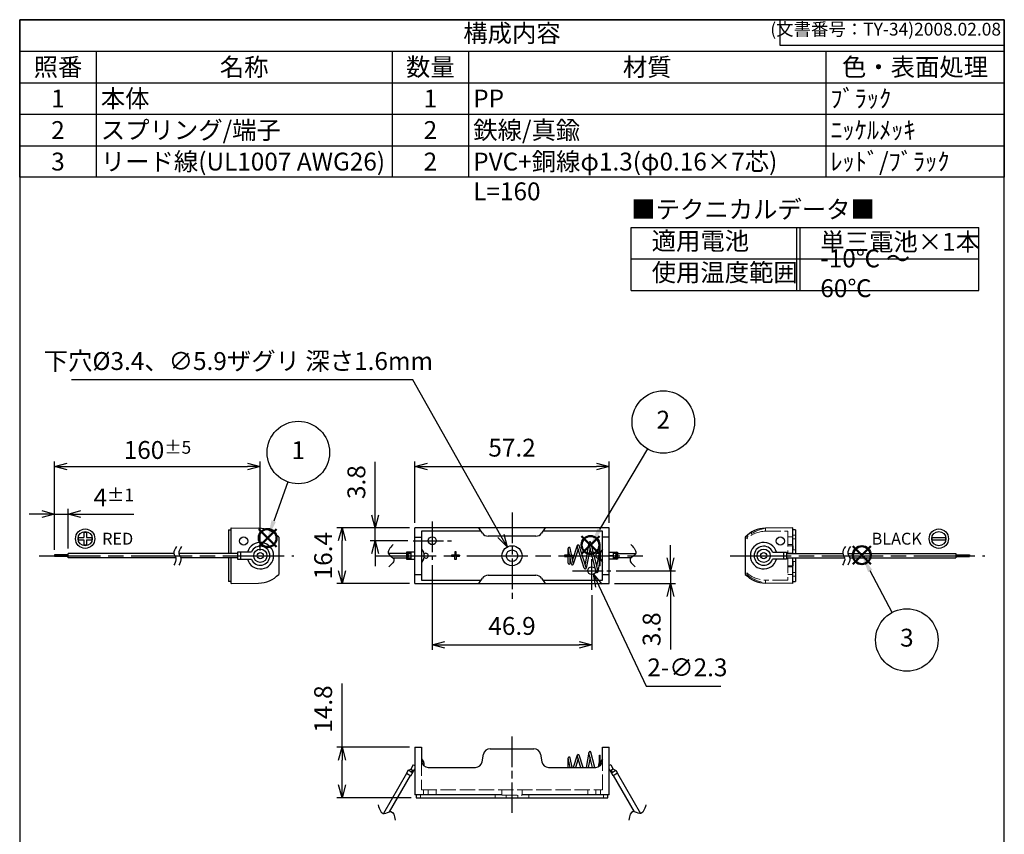
# Model space of a CAD drawing. Units: millimetres. Extents: x 0 to 290, y 0 to 420.
# Drawn here: x 0 to 290, y 181 to 420 of the extents above; entities that cross this region are included whole.
import ezdxf

# ---------------------------------------------------------------- set-up
doc = ezdxf.new("R2010")
doc.units = ezdxf.units.MM
doc.header["$LTSCALE"] = 1.5
for name, pattern in [('AM_ISO02W050x2', [3.75, 3, -0.75]), ('AM_ISO08W050', [18, 12, -1.5, 3, -1.5]), ('AM_ISO08W050x2', [9, 6, -0.75, 1.5, -0.75])]:
    doc.linetypes.add(name, pattern=pattern)
doc.layers.add('AM_12', color=7, linetype='Continuous', lineweight=50, plot=False)
for name, color, linetype, lineweight in [('AM_5', 3, 'Continuous', 25), ('AM_7', 4, 'AM_ISO08W050', 25), ('端子', 2, 'Continuous', 25), ('ﾎﾙﾀﾞｰ', 7, 'Continuous', 25), ('ﾎﾙﾀﾞｰ0', 7, 'AM_ISO02W050x2', 13), ('ﾘｰﾄﾞ線', 5, 'Continuous', 25)]:
    doc.layers.add(name, color=color, linetype=linetype, lineweight=lineweight)
doc.styles.add('ACISOTS', font='isocp.shx', dxfattribs={"height": 1, "bigfont": 'extfont.shx'})
doc.styles.get("Standard").update_dxf_attribs({"font": 'ISOCP.SHX', "bigfont": 'EXTFONT.SHX'})
doc.dimstyles.new('AM_ISO$0', dxfattribs={"dimtxt": 3.5, "dimasz": 2.5, "dimexe": 1, "dimexo": 1, "dimgap": 1.5, "dimtad": 1, "dimdsep": 46, "dimtxsty": 'STANDARD', "dimblk": 'OPEN30', "dimcen": 0, "dimclrd": 256, "dimclre": 256, "dimclrt": 2, "dimadec": 0, "dimazin": 2, "dimtp": 0.1, "dimtm": 0.1, "dimtfac": 0.71, "dimtmove": 0, "dimatfit": 3, "dimldrblk": 'OPEN30', "dimfxl": 1, "dimlwd": -1, "dimlwe": -1, "dimarcsym": 0})
doc.dimstyles.new('AM_ISO$3', dxfattribs={"dimtxt": 3.5, "dimasz": 2.5, "dimexe": 1, "dimexo": 1, "dimgap": 1.5, "dimtad": 1, "dimtoh": 1, "dimdsep": 46, "dimtxsty": 'STANDARD', "dimblk": 'OPEN30', "dimcen": 0, "dimclrd": 3, "dimclre": 3, "dimclrt": 2, "dimadec": 0, "dimazin": 2, "dimtp": 0.1, "dimtm": 0.1, "dimtfac": 0.71, "dimtofl": 0, "dimtmove": 0, "dimatfit": 0, "dimldrblk": 'OPEN30', "dimfxl": 1, "dimlwd": -1, "dimlwe": -1, "dimarcsym": 0})

# ---------------------------------------------------------------- blocks, each defined once
blk = doc.blocks.new('TK-A4')
for p, q in [((149, 280), (149, 275)), ((149, 275), (193, 275))]:
    blk.add_line(p, q)
blk.add_lwpolyline([(0, 0), (193, 0), (193, 280), (0, 280)], close=True)
at = {"insert": (192.36, 276.11), "char_height": 2.5, "width": 43.0784, "attachment_point": 9}
blk.add_mtext('(文書番号：TY-34)2008.02.08', dxfattribs=at)
blk = doc.blocks.new('*S36')
at = {"layer": 'AM_12', "color": 4}
for p, q in [((70.29, 265.04), (75.54, 270.29)), ((70.29, 270.29), (75.54, 265.04))]:
    blk.add_line(p, q, dxfattribs=at)
blk.add_circle((72.92, 267.67), 2.62, dxfattribs=at)
blk = doc.blocks.new('*S37')
at = {"layer": 'AM_12', "color": 4}
for p, q in [((165.21, 262.99), (170.46, 268.24)), ((165.21, 268.24), (170.46, 262.99))]:
    blk.add_line(p, q, dxfattribs=at)
blk.add_circle((167.83, 265.61), 2.62, dxfattribs=at)
blk = doc.blocks.new('*S38')
at = {"layer": 'AM_5', "color": 3}
blk.add_line((184.55, 293.84), (170.51, 270.13), dxfattribs=at)
blk.add_circle((189.23, 301.75), 9.19, dxfattribs=at)
at = {"layer": 'AM_5', "color": 3, "linetype": 'Continuous'}
blk.add_trace([(169.92, 270.48), (171.1, 269.78), (167.83, 265.61)], dxfattribs=at)
at = {"layer": 'AM_5', "color": 7, "insert": (189.23, 301.75), "char_height": 5.25, "attachment_point": 5, "style": 'ACISOTS'}
blk.add_mtext('2', dxfattribs=at)
blk = doc.blocks.new('*S39')
at = {"layer": 'AM_5', "color": 3}
blk.add_line((78.82, 284.14), (74.69, 272.61), dxfattribs=at)
blk.add_circle((81.92, 292.79), 9.19, dxfattribs=at)
at = {"layer": 'AM_5', "color": 3, "linetype": 'Continuous'}
blk.add_trace([(74.04, 272.84), (75.34, 272.38), (72.92, 267.67)], dxfattribs=at)
at = {"layer": 'AM_5', "color": 7, "insert": (81.92, 292.79), "char_height": 5.25, "attachment_point": 5, "style": 'ACISOTS'}
blk.add_mtext('1', dxfattribs=at)
blk = doc.blocks.new('*S40')
at = {"layer": 'AM_12', "color": 4}
for p, q in [((244.97, 259.98), (250.22, 265.23)), ((244.97, 265.23), (250.22, 259.98))]:
    blk.add_line(p, q, dxfattribs=at)
blk.add_circle((247.6, 262.6), 2.62, dxfattribs=at)
blk = doc.blocks.new('*S41')
at = {"layer": 'AM_5', "color": 3}
blk.add_line((256.53, 245.8), (250.06, 257.97), dxfattribs=at)
blk.add_circle((260.84, 237.68), 9.19, dxfattribs=at)
at = {"layer": 'AM_5', "color": 3, "linetype": 'Continuous'}
blk.add_trace([(250.67, 258.29), (249.45, 257.64), (247.6, 262.6)], dxfattribs=at)
at = {"layer": 'AM_5', "color": 7, "insert": (260.84, 237.68), "char_height": 5.25, "attachment_point": 5, "style": 'ACISOTS'}
blk.add_mtext('3', dxfattribs=at)
blk = doc.blocks.new('A$C57F25CB8')
for p, q in [((-1.3, 0.25), (-0.25, 0.25)), ((-1.3, -0.25), (-1.3, 0.25)), ((-0.25, 1.3), (0.25, 1.3)), ((-0.25, 1.3), (-0.25, 0.25)), ((0.25, 1.3), (0.25, 0.25)), ((0.25, 0.25), (1.3, 0.25)), ((1.3, 0.25), (1.3, -0.25)), ((-1.3, -0.25), (-0.25, -0.25)), ((-0.25, -0.25), (-0.25, -1.3)), ((0.25, -1.3), (-0.25, -1.3)), ((0.25, -0.25), (1.3, -0.25)), ((0.25, -0.25), (0.25, -1.3))]:
    blk.add_line(p, q)
for radius in [1.9, 1.4]:
    blk.add_circle((0, 0), radius)
blk = doc.blocks.new('A$C63D455E7')
for p, q in [((-1.3, 0.25), (1.3, 0.25)), ((-1.3, -0.25), (-1.3, 0.25)), ((1.3, 0.25), (1.3, -0.25)), ((-1.3, -0.25), (1.3, -0.25))]:
    blk.add_line(p, q)
for radius in [1.9, 1.4]:
    blk.add_circle((0, 0), radius)
blk = doc.blocks.new('_Open30')
at = {"color": 0, "linetype": 'ByBlock', "lineweight": -2}
for p, q in [((-1, 0.268), (0, 0)), ((0, 0), (-1, -0.268)), ((0, 0), (-1, 0))]:
    blk.add_line(p, q, dxfattribs=at)
blk = doc.blocks.new('*D14')
at = {"layer": 'AM_5'}
for p, q in [((10.25, 264.19), (10.25, 276.19)), ((14.25, 264.6), (14.25, 276.19)), ((6.5, 274.69), (2.75, 274.69)), ((10.25, 274.69), (14.25, 274.69)), ((18, 274.69), (33.58, 274.69))]:
    blk.add_line(p, q, dxfattribs=at)
at = {"layer": 'Defpoints', "color": 0}
for p in [(14.25, 274.69), (10.25, 262.69), (14.25, 263.1)]:
    blk.add_point(p, dxfattribs=at)
at = {"layer": 'AM_5', "xscale": 3.75, "yscale": 3.75, "zscale": 3.75}
blk.add_blockref('_Open30', (10.25, 274.69), dxfattribs=at)
at = {"layer": 'AM_5', "xscale": 3.75, "yscale": 3.75, "zscale": 3.75, "rotation": 180}
blk.add_blockref('_Open30', (14.25, 274.69), dxfattribs=at)
at = {"layer": 'AM_5', "color": 2, "insert": (27.66, 279.57), "char_height": 5.25, "attachment_point": 5}
blk.add_mtext('4{}{\\H0.71x;\\C3;%%p1}', dxfattribs=at)
blk = doc.blocks.new('*D15')
at = {"layer": 'AM_5'}
for p, q in [((10.25, 264.19), (10.25, 290.15)), ((70.75, 263.95), (70.75, 290.15)), ((14, 288.65), (67, 288.65))]:
    blk.add_line(p, q, dxfattribs=at)
at = {"layer": 'Defpoints', "color": 0}
for p in [(70.75, 288.65), (10.25, 262.69), (70.75, 262.45)]:
    blk.add_point(p, dxfattribs=at)
at = {"layer": 'AM_5', "xscale": 3.75, "yscale": 3.75, "zscale": 3.75, "rotation": 180}
blk.add_blockref('_Open30', (10.25, 288.65), dxfattribs=at)
at = {"layer": 'AM_5', "xscale": 3.75, "yscale": 3.75, "zscale": 3.75}
blk.add_blockref('_Open30', (70.75, 288.65), dxfattribs=at)
at = {"layer": 'AM_5', "color": 2, "insert": (40.5, 293.53), "char_height": 5.25, "attachment_point": 5}
blk.add_mtext('160{}{\\H0.71x;\\C3;%%p5}', dxfattribs=at)
blk = doc.blocks.new('*D17')
at = {"layer": 'AM_5'}
for p, q in [((121.3, 259.7), (121.3, 234.75)), ((168.2, 250.9), (168.2, 234.75)), ((125.05, 236.25), (164.45, 236.25))]:
    blk.add_line(p, q, dxfattribs=at)
at = {"layer": 'Defpoints', "color": 0}
for p in [(121.3, 261.2), (168.2, 252.4), (168.2, 236.25)]:
    blk.add_point(p, dxfattribs=at)
at = {"layer": 'AM_5', "xscale": 3.75, "yscale": 3.75, "zscale": 3.75, "rotation": 180}
blk.add_blockref('_Open30', (121.3, 236.25), dxfattribs=at)
at = {"layer": 'AM_5', "xscale": 3.75, "yscale": 3.75, "zscale": 3.75}
blk.add_blockref('_Open30', (168.2, 236.25), dxfattribs=at)
at = {"layer": 'AM_5', "color": 2, "insert": (144.75, 241.13), "char_height": 5.25, "attachment_point": 5}
blk.add_mtext('46.9', dxfattribs=at)
blk = doc.blocks.new('*D18')
at = {"layer": 'AM_5'}
for p, q in [((191.35, 261.8), (191.35, 265.55)), ((175.35, 258.05), (192.85, 258.05)), ((191.35, 258.05), (191.35, 254.25)), ((174.85, 254.25), (192.85, 254.25)), ((191.35, 250.5), (191.35, 234.9))]:
    blk.add_line(p, q, dxfattribs=at)
at = {"layer": 'Defpoints', "color": 0}
for p in [(173.85, 258.05), (173.35, 254.25), (191.35, 254.25)]:
    blk.add_point(p, dxfattribs=at)
at = {"layer": 'AM_5', "xscale": 3.75, "yscale": 3.75, "zscale": 3.75}
for p, rotation in [((191.35, 258.05), 270), ((191.35, 254.25), 90)]:
    blk.add_blockref('_Open30', p, dxfattribs=dict(at, rotation=rotation))
at = {"layer": 'AM_5', "color": 2, "insert": (186.48, 240.83), "char_height": 5.25, "attachment_point": 5, "rotation": 90}
blk.add_mtext('3.8', dxfattribs=at)
blk = doc.blocks.new('*D19')
at = {"layer": 'AM_5'}
for p, q in [((104.54, 274.4), (104.54, 290)), ((114.65, 270.65), (103.04, 270.65)), ((104.54, 266.85), (104.54, 270.65)), ((114.15, 266.85), (103.04, 266.85)), ((104.54, 263.1), (104.54, 259.35))]:
    blk.add_line(p, q, dxfattribs=at)
at = {"layer": 'Defpoints', "color": 0}
for p in [(104.54, 270.65), (116.15, 270.65), (115.65, 266.85)]:
    blk.add_point(p, dxfattribs=at)
at = {"layer": 'AM_5', "xscale": 3.75, "yscale": 3.75, "zscale": 3.75}
for p, rotation in [((104.54, 270.65), 270), ((104.54, 266.85), 90)]:
    blk.add_blockref('_Open30', p, dxfattribs=dict(at, rotation=rotation))
at = {"layer": 'AM_5', "color": 2, "insert": (99.67, 284.08), "char_height": 5.25, "attachment_point": 5, "rotation": 90}
blk.add_mtext('3.8', dxfattribs=at)
blk = doc.blocks.new('*D20')
at = {"layer": 'AM_5'}
for p, q in [((114.65, 270.65), (93.27, 270.65)), ((94.77, 258), (94.77, 266.9)), ((114.65, 254.25), (93.27, 254.25))]:
    blk.add_line(p, q, dxfattribs=at)
at = {"layer": 'Defpoints', "color": 0}
for p in [(94.77, 270.65), (116.15, 270.65), (116.15, 254.25)]:
    blk.add_point(p, dxfattribs=at)
at = {"layer": 'AM_5', "xscale": 3.75, "yscale": 3.75, "zscale": 3.75}
for p, rotation in [((94.77, 270.65), 90), ((94.77, 254.25), 270)]:
    blk.add_blockref('_Open30', p, dxfattribs=dict(at, rotation=rotation))
at = {"layer": 'AM_5', "color": 2, "insert": (89.9, 262.45), "char_height": 5.25, "attachment_point": 5, "rotation": 90}
blk.add_mtext('16.4', dxfattribs=at)
blk = doc.blocks.new('*D21')
at = {"layer": 'AM_5'}
for p, q in [((94.77, 206.13), (94.77, 224.88)), ((114.65, 206.13), (93.27, 206.13)), ((94.77, 195.08), (94.77, 202.38)), ((115.1, 191.33), (93.27, 191.33))]:
    blk.add_line(p, q, dxfattribs=at)
at = {"layer": 'Defpoints', "color": 0}
for p in [(94.77, 206.13), (116.15, 206.13), (116.6, 191.33)]:
    blk.add_point(p, dxfattribs=at)
at = {"layer": 'AM_5', "xscale": 3.75, "yscale": 3.75, "zscale": 3.75}
for p, rotation in [((94.77, 206.13), 90), ((94.77, 191.33), 270)]:
    blk.add_blockref('_Open30', p, dxfattribs=dict(at, rotation=rotation))
at = {"layer": 'AM_5', "color": 2, "insert": (89.9, 217.38), "char_height": 5.25, "attachment_point": 5, "rotation": 90}
blk.add_mtext('14.8', dxfattribs=at)
blk = doc.blocks.new('*D22')
at = {"layer": 'AM_5'}
for p, q in [((116.15, 272.15), (116.15, 290.15)), ((173.35, 272.15), (173.35, 290.15)), ((119.9, 288.65), (169.6, 288.65))]:
    blk.add_line(p, q, dxfattribs=at)
at = {"layer": 'Defpoints', "color": 0}
for p in [(173.35, 288.65), (116.15, 270.65), (173.35, 270.65)]:
    blk.add_point(p, dxfattribs=at)
at = {"layer": 'AM_5', "xscale": 3.75, "yscale": 3.75, "zscale": 3.75, "rotation": 180}
blk.add_blockref('_Open30', (116.15, 288.65), dxfattribs=at)
at = {"layer": 'AM_5', "xscale": 3.75, "yscale": 3.75, "zscale": 3.75}
blk.add_blockref('_Open30', (173.35, 288.65), dxfattribs=at)
at = {"layer": 'AM_5', "color": 2, "insert": (144.75, 293.53), "char_height": 5.25, "attachment_point": 5}
blk.add_mtext('57.2', dxfattribs=at)
blk = doc.blocks.new('*D23')
at = {"layer": 'AM_5', "color": 3}
for p, q in [((170.28, 253.62), (184.18, 224.08)), ((184.18, 224.08), (206.2, 224.08))]:
    blk.add_line(p, q, dxfattribs=at)
at = {"layer": 'Defpoints', "color": 0}
for p in [(167.71, 259.09), (168.69, 257.01)]:
    blk.add_point(p, dxfattribs=at)
at = {"layer": 'AM_5', "color": 3, "xscale": 3.75, "yscale": 3.75, "zscale": 3.75, "rotation": 115.1826826649274}
blk.add_blockref('_Open30', (168.69, 257.01), dxfattribs=at)
at = {"layer": 'AM_5', "color": 2, "insert": (196.31, 228.95), "char_height": 5.25, "attachment_point": 5}
blk.add_mtext('2-∅2.3', dxfattribs=at)
blk = doc.blocks.new('*D24')
at = {"layer": 'AM_5', "color": 3}
for p, q in [((115.61, 314.12), (15.24, 314.12)), ((141.46, 268.29), (115.61, 314.12))]:
    blk.add_line(p, q, dxfattribs=at)
at = {"layer": 'Defpoints', "color": 0}
for p in [(143.3, 265.02), (146.2, 259.88)]:
    blk.add_point(p, dxfattribs=at)
at = {"layer": 'AM_5', "color": 3, "xscale": 3.75, "yscale": 3.75, "zscale": 3.75, "rotation": 299.4209877969183}
blk.add_blockref('_Open30', (143.3, 265.02), dxfattribs=at)
at = {"layer": 'AM_5', "color": 2, "insert": (64.3, 318.99), "char_height": 5.25, "attachment_point": 5}
blk.add_mtext('下穴%%c3.4、∅5.9ザグリ 深さ1.6mm', dxfattribs=at)
blk = doc.blocks.new('*S42')
at = {"color": 7}
for p, q in [((0, 420), (289.5, 420)), ((0, 373.6875), (0, 420)), ((289.5, 420), (289.5, 373.6875)), ((289.5, 373.6875), (0, 373.6875))]:
    blk.add_line(p, q, dxfattribs=at)
at = {"color": 1}
for p, q in [((0, 410.7375), (289.5, 410.7375)), ((22.5, 410.7375), (22.5, 401.475)), ((109.5, 410.7375), (109.5, 401.475)), ((132, 410.7375), (132, 401.475)), ((237, 410.7375), (237, 401.475)), ((0, 401.475), (289.5, 401.475)), ((22.5, 401.475), (22.5, 392.2125)), ((109.5, 401.475), (109.5, 392.2125)), ((132, 401.475), (132, 392.2125)), ((237, 401.475), (237, 392.2125)), ((0, 392.2125), (289.5, 392.2125)), ((22.5, 392.2125), (22.5, 382.95)), ((109.5, 392.2125), (109.5, 382.95)), ((132, 392.2125), (132, 382.95)), ((237, 392.2125), (237, 382.95)), ((0, 382.95), (289.5, 382.95)), ((22.5, 382.95), (22.5, 373.6875)), ((109.5, 382.95), (109.5, 373.6875)), ((132, 382.95), (132, 373.6875)), ((237, 382.95), (237, 373.6875))]:
    blk.add_line(p, q, dxfattribs=at)
at = {"color": 2, "insert": (144.75, 415.3687), "char_height": 5.25, "attachment_point": 5, "style": 'ACISOTS'}
blk.add_mtext('構成内容', dxfattribs=at)
at = {"color": 2, "char_height": 5.25, "style": 'ACISOTS'}
for s, insert, width, attachment_point in [('照番', (11.25, 408.7125), 19.8, 2), ('名称', (66, 408.7125), 84.3, 2), ('数量', (120.75, 408.7125), 19.8, 2), ('材質', (184.5, 408.7125), 102.3, 2), ('色・表面処理', (263.25, 408.7125), 49.8, 2), ('本体', (23.85, 399.45), 84.3, 1), ('ﾌﾞﾗｯｸ', (238.35, 399.45), 49.8, 1), ('1', (11.25, 399.45), 19.8, 2), ('1', (120.75, 399.45), 19.8, 2), ('PP', (133.35, 399.45), 102.3, 1), ('スプリング/端子', (23.85, 390.1875), 84.3, 1), ('鉄線/真鍮', (133.35, 390.1875), 102.3, 1), ('2', (11.25, 390.1875), 19.8, 2), ('2', (120.75, 390.1875), 19.8, 2), ('ﾆｯｹﾙﾒｯｷ', (238.35, 390.1875), 49.8, 1), ('3', (11.25, 380.925), 19.8, 2), ('リード線(UL1007 AWG26)', (23.85, 380.925), 84.3, 1), ('2', (120.75, 380.925), 19.8, 2), ('PVC+銅線φ1.3(φ0.16×7芯) L=160', (133.35, 380.925), 102.3, 1), ('ﾚｯﾄﾞ/ﾌﾞﾗｯｸ', (238.35, 380.925), 49.8, 1)]:
    blk.add_mtext(s, dxfattribs=dict(at, insert=insert, width=width, attachment_point=attachment_point))
blk = doc.blocks.new('A$C6C5543A7')
at = {"color": 7}
for p, q in [((0, 18.52), (102.19, 18.52)), ((0, 0), (0, 18.52)), ((102.19, 0), (102.19, 18.52)), ((0, 9.26), (102.19, 9.26)), ((0, 0), (102.19, 0))]:
    blk.add_line(p, q, dxfattribs=at)
at = {"color": 1}
for p, q in [((48.6, 18.52), (48.6, 0)), ((49.6, 18.52), (49.6, 0))]:
    blk.add_line(p, q, dxfattribs=at)
at = {"color": 2, "insert": (0, 23.16), "char_height": 5.25, "attachment_point": 4, "style": 'ACISOTS'}
blk.add_mtext('■テクニカルデータ■', dxfattribs=at)
at = {"color": 2, "char_height": 5.25, "attachment_point": 4, "style": 'ACISOTS'}
for s, insert, width in [('適用電池', (6, 13.87), 24.5757), ('単三電池×1本', (55.6, 13.63), 41.1277), ('-10℃ ～ 60℃', (55.6, 4.37), 40.5874), ('使用温度範囲', (6, 4.61), 36.6028)]:
    blk.add_mtext(s, dxfattribs=dict(at, insert=insert, width=width))

msp = doc.modelspace()

# ---------------------------------------------------------------- linework, layer by layer
for points, knots in [([(46.11, 265.164), (45.638, 264.472), (44.861, 263.334), (46.29, 261.561), (45.671, 260.365), (45.293, 259.637)], [0, 0, 0, 0, 2.2113821, 3.639515, 5.8649654, 5.8649654, 5.8649654, 5.8649654]), ([(47.61, 265.164), (47.138, 264.472), (46.361, 263.334), (47.79, 261.561), (47.171, 260.365), (46.793, 259.637)], [0, 0, 0, 0, 2.2113821, 3.639515, 5.8649654, 5.8649654, 5.8649654, 5.8649654]), ([(109.782, 265.76), (108.895, 264.736), (107.418, 263.03), (110.99, 261.448), (109.402, 259.985), (108.491, 259.146)], [0, 0, 0, 0, 3.1105343, 5.1778421, 7.9661381, 7.9661381, 7.9661381, 7.9661381]), ([(179.718, 265.76), (180.605, 264.736), (182.082, 263.03), (178.51, 261.448), (180.098, 259.985), (181.009, 259.146)], [0, 0, 0, 0, 3.1105343, 5.1778421, 7.9661381, 7.9661381, 7.9661381, 7.9661381]), ([(242.777, 265.164), (242.305, 264.472), (241.528, 263.334), (242.957, 261.561), (242.337, 260.365), (241.96, 259.637)], [0, 0, 0, 0, 2.2113821, 3.639515, 5.8649654, 5.8649654, 5.8649654, 5.8649654]), ([(244.277, 265.164), (243.805, 264.472), (243.028, 263.334), (244.457, 261.561), (243.837, 260.365), (243.46, 259.637)], [0, 0, 0, 0, 2.2113821, 3.639515, 5.8649654, 5.8649654, 5.8649654, 5.8649654]), ([(105.354, 189.192), (105.798, 187.911), (106.537, 185.779), (109.693, 188.081), (110.166, 185.976), (110.437, 184.766)], [0, 0, 0, 0, 3.1105343, 5.1778421, 7.9661381, 7.9661381, 7.9661381, 7.9661381]), ([(184.146, 189.192), (183.702, 187.911), (182.963, 185.779), (179.807, 188.081), (179.334, 185.976), (179.063, 184.766)], [0, 0, 0, 0, 3.1105343, 5.1778421, 7.9661381, 7.9661381, 7.9661381, 7.9661381])]:
    msp.add_open_spline(points, degree=3, knots=knots)
at = {"layer": 'AM_7', "linetype": 'AM_ISO08W050x2'}
for p, q in [((144.75, 275.153), (144.75, 249.753)), ((121.3, 272.503), (121.3, 261.203)), ((115.65, 266.853), (126.95, 266.853)), ((168.2, 252.403), (168.2, 263.703)), ((162.55, 258.053), (173.85, 258.053)), ((144.75, 186.831), (144.75, 210.231))]:
    msp.add_line(p, q, dxfattribs=at)
at = {"layer": 'AM_7'}
for p, q in [((5.75, 262.453), (80.65, 262.453)), ((104.451, 262.453), (185.049, 262.453)), ((208.85, 262.453), (283.75, 262.453))]:
    msp.add_line(p, q, dxfattribs=at)
at = {"layer": '端子'}
for p, q in [((68.154, 263.503), (64.05, 263.503)), ((64.05, 263.503), (64.05, 261.403)), ((64.95, 263.503), (64.95, 261.403)), ((116.15, 263.503), (113.684, 263.503)), ((113.684, 263.503), (113.684, 261.403)), ((114.184, 263.503), (114.184, 263.303)), ((114.967, 263.503), (114.967, 261.403)), ((118.15, 264.403), (118.766, 263.479)), ((173.35, 263.503), (175.816, 263.503)), ((174.533, 263.503), (174.533, 261.403)), ((175.316, 263.503), (175.316, 263.303)), ((175.816, 263.503), (175.816, 261.403)), ((64.05, 261.403), (68.154, 261.403)), ((113.684, 262.453), (114.184, 262.453)), ((113.684, 261.403), (116.15, 261.403)), ((114.184, 263.303), (114.967, 263.303)), ((114.184, 262.653), (114.184, 262.253)), ((114.184, 261.603), (114.967, 261.603)), ((114.184, 261.603), (114.184, 261.403)), ((114.967, 262.453), (116.15, 262.453)), ((118.766, 261.427), (118.15, 260.503)), ((118.85, 263.202), (118.85, 261.704)), ((174.533, 262.453), (173.35, 262.453)), ((175.816, 261.403), (173.35, 261.403)), ((175.316, 263.303), (174.533, 263.303)), ((175.316, 261.603), (174.533, 261.603)), ((175.316, 262.653), (175.316, 262.253)), ((175.816, 262.453), (175.316, 262.453)), ((175.316, 261.603), (175.316, 261.403)), ((118.15, 202.781), (118.766, 201.857)), ((115.717, 201.026), (114.967, 199.727)), ((114.983, 197.754), (116.15, 199.776)), ((115.717, 201.026), (116.15, 200.776)), ((118.85, 201.58), (118.85, 200.711)), ((173.783, 201.026), (173.35, 200.776)), ((174.517, 197.754), (173.35, 199.776)), ((173.783, 201.026), (174.533, 199.727)), ((114.184, 199.37), (113.684, 198.504)), ((113.684, 198.504), (114.983, 197.754)), ((115.483, 198.62), (114.184, 199.37)), ((114.967, 199.727), (115.833, 199.227)), ((115.223, 198.77), (115.573, 199.377)), ((174.533, 199.727), (173.667, 199.227)), ((174.277, 198.77), (173.927, 199.377)), ((174.017, 198.62), (175.316, 199.37)), ((175.816, 198.504), (174.517, 197.754)), ((175.316, 199.37), (175.816, 198.504))]:
    msp.add_line(p, q, dxfattribs=at)
at = {"layer": '端子', "color": 5}
for p, q in [((161.25, 260.303), (161.25, 264.603)), ((162.197, 259.957), (161.256, 264.544)), ((162.8, 260.003), (161.844, 264.662)), ((163.958, 265.412), (162.56, 261.2)), ((164.239, 264.332), (162.777, 259.924)), ((166.013, 258.768), (163.957, 265.23)), ((166.586, 258.947), (164.53, 265.409)), ((167.383, 266.287), (166.224, 260.102)), ((167.719, 264.802), (166.594, 258.803)), ((169.472, 257.732), (167.386, 266.162)), ((170.055, 257.874), (167.969, 266.304)), ((169.712, 259.276), (170.45, 263.465)), ((170.45, 259.503), (170.45, 265.403)), ((170.45, 265.403), (170.65, 265.403)), ((170.65, 264.603), (170.65, 265.403)), ((170.65, 264.629), (170.654, 264.654)), ((170.65, 260.303), (170.65, 264.603)), ((171.35, 264.403), (170.734, 263.479)), ((221.346, 263.503), (225.45, 263.503)), ((224.55, 263.503), (224.55, 261.403)), ((225.45, 263.503), (225.45, 261.403)), ((161.85, 260.303), (161.85, 261.687)), ((170.65, 263.202), (170.65, 261.704)), ((170.65, 259.503), (170.65, 261.188)), ((170.734, 261.427), (171.35, 260.503)), ((225.45, 261.403), (221.346, 261.403)), ((170.059, 257.752), (170.45, 260.024)), ((170.65, 259.503), (170.45, 259.503)), ((161.25, 200.231), (161.25, 202.981)), ((161.808, 200.231), (161.256, 202.922)), ((162.421, 200.231), (161.844, 203.04)), ((163.958, 203.79), (162.777, 200.231)), ((164.239, 202.71), (163.417, 200.231)), ((165.032, 200.231), (163.957, 203.608)), ((165.661, 200.231), (164.53, 203.787)), ((167.383, 204.665), (166.552, 200.231)), ((167.719, 203.179), (167.166, 200.231)), ((168.453, 200.231), (167.386, 204.539)), ((169.071, 200.231), (167.969, 204.682)), ((170.45, 203.781), (170.65, 203.781)), ((170.45, 200.561), (170.45, 203.781)), ((170.65, 202.981), (170.65, 203.781)), ((170.65, 203.007), (170.654, 203.032)), ((170.65, 200.711), (170.65, 202.981)), ((171.35, 202.781), (170.734, 201.857)), ((170.2, 200.42), (170.45, 201.843)), ((170.65, 201.58), (170.65, 200.711))]:
    msp.add_line(p, q, dxfattribs=at)
at = {"layer": '端子'}
for radius in [1.95, 0.9]:
    msp.add_circle((70.75, 262.453), radius, dxfattribs=at)
at = {"layer": '端子', "color": 5}
for radius in [1.95, 0.9]:
    msp.add_circle((218.75, 262.453), radius, dxfattribs=at)
for centre, radius, start, end in [((167.678, 266.233), 0.3, 13.74116, 193.74116), ((161.55, 264.603), 0.3, 11.35944, 191.35944), ((164.244, 265.319), 0.3, 17.3959, 197.3959), ((171.15, 263.202), 0.5, 146.30993, 180), ((218.75, 262.453), 2.8, 22.02431, 337.97569), ((171.15, 261.704), 0.5, 180, 213.69007), ((161.55, 260.303), 0.3, 180, 0), ((162.492, 260.016), 0.3, 191.35944, 11.35944), ((166.299, 258.857), 0.3, 197.3959, 17.3959), ((169.764, 257.803), 0.3, 193.74116, 13.74116), ((161.55, 202.981), 0.3, 11.35944, 191.35944), ((164.244, 203.697), 0.3, 17.3959, 197.3959), ((167.678, 204.611), 0.3, 13.74116, 193.74116), ((171.15, 201.58), 0.5, 146.30993, 180)]:
    msp.add_arc(centre, radius, start, end, dxfattribs=at)
at = {"layer": '端子'}
for centre, radius, start, end in [((70.75, 262.453), 2.8, 202.02431, 157.97569), ((114.493, 262.978), 0.609, 120.51024, 239.48976), ((118.35, 263.202), 0.5, 0, 33.69007), ((175.007, 262.978), 0.609, 300.51024, 59.48976), ((114.493, 261.928), 0.609, 120.51024, 239.48976), ((114.662, 262.978), 0.578, 145.79454, 214.20546), ((114.662, 261.928), 0.578, 145.79454, 214.20546), ((118.35, 261.704), 0.5, 326.30993, 0), ((174.838, 262.978), 0.578, 325.79454, 34.20546), ((175.007, 261.928), 0.609, 300.51024, 59.48976), ((174.838, 261.928), 0.578, 325.79454, 34.20546), ((118.35, 201.58), 0.5, 0, 33.69007)]:
    msp.add_arc(centre, radius, start, end, dxfattribs=at)
at = {"layer": 'ﾎﾙﾀﾞｰ'}
for p, q in [((61.35, 270.053), (61.35, 263.103)), ((61.35, 270.053), (62.15, 270.053)), ((62.15, 270.053), (62.15, 270.653)), ((62.15, 270.653), (70.25, 270.503)), ((62.15, 263.103), (62.15, 270.653)), ((173.35, 270.653), (116.15, 270.653)), ((116.15, 254.253), (116.15, 270.653)), ((118.15, 269.653), (118.15, 255.253)), ((135.65, 269.653), (118.15, 269.653)), ((136.054, 269.068), (134.96, 270.653)), ((154.54, 270.653), (153.446, 269.068)), ((171.35, 269.653), (153.85, 269.653)), ((171.35, 255.253), (171.35, 269.653)), ((173.35, 254.253), (173.35, 270.653)), ((227.35, 270.653), (219.25, 270.503)), ((227.35, 270.053), (227.35, 270.653)), ((227.35, 263.103), (227.35, 270.653)), ((228.15, 270.053), (227.35, 270.053)), ((228.15, 270.053), (228.15, 263.103)), ((76.15, 267.93), (76.15, 256.977)), ((116.15, 267.93), (118.15, 267.93)), ((151.8, 268.203), (137.7, 268.203)), ((173.35, 267.93), (171.35, 267.93)), ((213.35, 267.93), (213.35, 256.977)), ((127.95, 263.603), (127.95, 262.653)), ((128.35, 263.603), (127.95, 263.603)), ((128.35, 262.653), (128.35, 263.603)), ((61.35, 261.803), (61.35, 254.853)), ((62.15, 254.253), (62.15, 261.803)), ((126.95, 262.653), (126.95, 262.453)), ((127.95, 262.653), (126.95, 262.653)), ((126.95, 262.253), (126.95, 262.453)), ((127.95, 262.253), (126.95, 262.253)), ((127.95, 261.303), (127.95, 262.253)), ((128.35, 261.303), (127.95, 261.303)), ((129.35, 262.653), (128.35, 262.653)), ((129.35, 262.253), (128.35, 262.253)), ((128.35, 262.253), (128.35, 261.303)), ((129.35, 262.653), (129.35, 262.453)), ((129.35, 262.253), (129.35, 262.453)), ((161.35, 262.653), (160.2, 262.653)), ((160.2, 262.653), (160.2, 262.253)), ((160.2, 262.253), (161.35, 262.253)), ((161.35, 262.653), (162.5, 262.653)), ((162.5, 262.253), (161.35, 262.253)), ((162.5, 262.653), (162.5, 262.253)), ((227.35, 254.253), (227.35, 261.803)), ((228.15, 261.803), (228.15, 254.853)), ((62.15, 254.853), (61.35, 254.853)), ((62.15, 254.253), (62.15, 254.853)), ((116.15, 256.977), (118.15, 256.977)), ((118.15, 255.253), (135.65, 255.253)), ((134.96, 254.253), (136.054, 255.839)), ((137.7, 256.703), (151.8, 256.703)), ((153.446, 255.839), (154.54, 254.253)), ((153.85, 255.253), (171.35, 255.253)), ((171.35, 256.977), (173.35, 256.977)), ((227.35, 254.253), (227.35, 254.853)), ((227.35, 254.853), (228.15, 254.853)), ((62.15, 254.253), (70.25, 254.403)), ((116.15, 254.253), (173.35, 254.253)), ((227.35, 254.253), (219.25, 254.403)), ((116.15, 206.131), (116.15, 192.131)), ((116.15, 206.131), (118.15, 206.131)), ((118.15, 206.131), (118.15, 202.231)), ((138.319, 205.731), (151.181, 205.731)), ((171.35, 202.231), (171.35, 206.131)), ((171.35, 206.131), (173.35, 206.131)), ((173.35, 192.131), (173.35, 206.131)), ((135.949, 201.873), (136.351, 204.089)), ((153.149, 204.089), (153.551, 201.873)), ((120.15, 200.231), (133.981, 200.231)), ((155.519, 200.231), (169.35, 200.231)), ((141.8, 192.131), (116.15, 192.131)), ((116.6, 192.131), (116.6, 191.331)), ((116.6, 191.331), (172.9, 191.331)), ((173.35, 192.131), (147.7, 192.131)), ((172.9, 191.331), (172.9, 192.131))]:
    msp.add_line(p, q, dxfattribs=at)
for centre, radius in [((65.85, 266.753), 1.2), ((121.3, 266.853), 1.15), ((223.65, 266.753), 1.2), ((144.75, 262.453), 2.95), ((144.75, 262.453), 1.7), ((168.2, 258.053), 1.15)]:
    msp.add_circle(centre, radius, dxfattribs=at)
for centre, radius, start, end in [((70.25, 262.453), 8.05, 42.86831, 90), ((219.25, 262.453), 8.05, 90, 137.13169), ((70.75, 262.453), 3.9, 195.6185, 164.3815), ((137.7, 270.203), 2, 214.59229, 270), ((151.8, 270.203), 2, 270, 325.40771), ((218.75, 262.453), 3.9, 15.6185, 344.3815), ((119.45, 262.453), 0.7, 211.00272, 148.99728), ((170.05, 262.453), 0.7, 61.83354, 278.79331), ((70.25, 262.453), 8.05, 270, 317.13169), ((137.7, 254.703), 2, 90, 145.40771), ((151.8, 254.703), 2, 34.59229, 90), ((219.25, 262.453), 8.05, 222.86831, 270), ((138.319, 203.731), 2, 90, 169.69515), ((151.181, 203.731), 2, 10.30485, 90), ((120.15, 202.231), 2, 180, 270), ((133.981, 202.231), 2, 270, 349.69515), ((155.519, 202.231), 2, 190.30485, 270), ((169.35, 202.231), 2, 270, 0)]:
    msp.add_arc(centre, radius, start, end, dxfattribs=at)
at = {"layer": 'ﾎﾙﾀﾞｰ0'}
for p, q in [((219.25, 270.503), (219.25, 269.653)), ((219.25, 269.653), (225.85, 269.653)), ((225.85, 269.653), (225.85, 263.103)), ((213.75, 267.47), (213.75, 267.452)), ((225.85, 268.003), (227.35, 268.003)), ((227.35, 268.453), (228.15, 268.453)), ((227.35, 267.378), (228.15, 267.378)), ((225.85, 265.703), (227.35, 265.703)), ((225.85, 265.403), (227.45, 265.403)), ((227.45, 265.403), (227.45, 264.153)), ((227.45, 264.153), (228.15, 264.153)), ((225.85, 263.153), (227.35, 263.153)), ((225.85, 261.803), (225.85, 255.253)), ((225.85, 261.753), (227.35, 261.753)), ((227.45, 260.753), (228.15, 260.753)), ((227.45, 260.753), (227.45, 259.503)), ((225.85, 259.503), (227.45, 259.503)), ((225.85, 259.203), (227.35, 259.203)), ((213.75, 257.436), (213.75, 257.454)), ((225.85, 255.253), (219.25, 255.253)), ((219.25, 255.253), (219.25, 254.403)), ((225.85, 256.903), (227.35, 256.903)), ((227.35, 257.528), (228.15, 257.528)), ((227.35, 256.453), (228.15, 256.453)), ((118.15, 202.231), (118.15, 193.631)), ((171.35, 193.631), (171.35, 202.231)), ((117.8, 191.331), (117.8, 192.131)), ((118.15, 193.631), (171.35, 193.631)), ((118.75, 193.631), (118.75, 192.131)), ((120.15, 193.631), (120.15, 192.131)), ((122.45, 193.631), (122.45, 192.131)), ((139.825, 192.131), (139.825, 191.331)), ((141.8, 193.631), (141.8, 192.031)), ((141.8, 192.031), (147.7, 192.031)), ((143.05, 192.031), (143.05, 191.331)), ((146.45, 192.031), (146.45, 191.331)), ((147.7, 193.631), (147.7, 192.031)), ((149.675, 192.131), (149.675, 191.331)), ((167.05, 193.631), (167.05, 192.131)), ((169.35, 193.631), (169.35, 192.131)), ((170.75, 193.631), (170.75, 192.131)), ((171.7, 191.331), (171.7, 192.131))]:
    msp.add_line(p, q, dxfattribs=at)
for centre, radius, start, end in [((219.454, 261.171), 8.485, 91.37766, 132.24312), ((221.301, 258.877), 11.805, 100.00327, 127.31873), ((214.75, 267.47), 1, 127.31873, 180), ((219.454, 263.735), 8.485, 227.75688, 268.62234), ((214.75, 257.436), 1, 180, 232.68127), ((221.301, 266.029), 11.805, 232.68127, 259.99673)]:
    msp.add_arc(centre, radius, start, end, dxfattribs=at)
at = {"layer": 'ﾘｰﾄﾞ線'}
for p, q in [((14.25, 262.693), (10.25, 262.693)), ((10.25, 262.693), (10.25, 262.213)), ((14.25, 262.213), (10.25, 262.213)), ((275.25, 262.693), (279.25, 262.693)), ((275.25, 262.213), (279.25, 262.213)), ((279.25, 262.693), (279.25, 262.213))]:
    msp.add_line(p, q, dxfattribs=at)
at = {"layer": 'ﾘｰﾄﾞ線', "color": 1}
for p, q in [((45.308, 263.103), (14.25, 263.103)), ((14.25, 261.803), (14.25, 263.103)), ((45.861, 261.803), (14.25, 261.803)), ((64.05, 263.103), (46.808, 263.103)), ((64.05, 261.803), (47.361, 261.803)), ((113.684, 263.103), (108.407, 263.103)), ((109.754, 261.803), (113.684, 261.803)), ((114.098, 263.103), (114.967, 263.103)), ((114.098, 261.803), (114.967, 261.803)), ((113.771, 198.454), (106.968, 186.673)), ((108.768, 187.189), (114.896, 197.804))]:
    msp.add_line(p, q, dxfattribs=at)
at = {"layer": 'ﾘｰﾄﾞ線', "color": 7}
for p, q in [((175.402, 263.103), (174.533, 263.103)), ((175.402, 261.803), (174.533, 261.803)), ((175.816, 263.103), (181.093, 263.103)), ((179.746, 261.803), (175.816, 261.803)), ((225.45, 263.103), (241.975, 263.103)), ((225.45, 261.803), (242.528, 261.803)), ((243.475, 263.103), (275.25, 263.103)), ((244.028, 261.803), (275.25, 261.803)), ((275.25, 263.103), (275.25, 261.803)), ((180.732, 187.189), (174.604, 197.804)), ((175.729, 198.454), (182.532, 186.673))]:
    msp.add_line(p, q, dxfattribs=at)
at = {"layer": 'ﾘｰﾄﾞ線', "color": 1}
msp.add_open_spline([(114.271, 199.32), (114.395, 199.385), (114.65, 199.517), (114.917, 199.622), (115.054, 199.677)], degree=3, knots=[0, 0, 0, 0, 0.4199571, 0.86072671, 0.86072671, 0.86072671, 0.86072671], dxfattribs=at)
at = {"layer": 'ﾘｰﾄﾞ線', "color": 7}
msp.add_open_spline([(175.229, 199.32), (175.105, 199.385), (174.85, 199.517), (174.583, 199.622), (174.446, 199.677)], degree=3, knots=[0, 0, 0, 0, 0.4199571, 0.86072671, 0.86072671, 0.86072671, 0.86072671], dxfattribs=at)

# ---------------------------------------------------------------- block references
at = {"lineweight": 0, "xscale": 1.5, "yscale": 1.5, "zscale": 1.5}
msp.add_blockref('TK-A4', (0, 0), dxfattribs=at)
for name, p in [('*S42', (0, 0)), ('A$C6C5543A7', (179.81, 340.406))]:
    msp.add_blockref(name, p)
at = {"xscale": 1.5, "yscale": 1.5, "zscale": 1.5}
for name, p in [('A$C57F25CB8', (19.25, 267.453)), ('A$C63D455E7', (270.25, 267.453))]:
    msp.add_blockref(name, p, dxfattribs=at)
at = {"layer": 'AM_12'}
for name in ['*S36', '*S37', '*S40']:
    msp.add_blockref(name, (0, 0), dxfattribs=at)
at = {"layer": 'AM_5'}
for name in ['*S38', '*S39', '*S41']:
    msp.add_blockref(name, (0, 0), dxfattribs=at)

# ---------------------------------------------------------------- texts
at = {"char_height": 3.5}
for s, insert, width, attachment_point in [('{\\fMS PGothic|b0|i0|c128|p50;BLACK}', (265.25, 267.453), 15.64515, 6), ('{\\fMS PGothic|b0|i0|c128|p50;RED}', (24.25, 267.453), 8.78375, 4)]:
    msp.add_mtext(s, dxfattribs=dict(at, insert=insert, width=width, attachment_point=attachment_point))

# ---------------------------------------------------------------- dimensions: what is measured, and where the dimension line sits
at = {"layer": 'AM_5'}
for p1, p2, text, picture, middle in [((146.199, 259.884), (143.301, 265.023), '下穴%%c3.4、<>ザグリ 深さ1.6mm', '*D24', (64.303, 314.118)), ((167.711, 259.094), (168.689, 257.012), '2-<>', '*D23', (196.314, 224.076))]:
    dim = msp.add_diameter_dim_2p(p1=p1, p2=p2, text=text, dimstyle='AM_ISO$3', override={"dimscale": 1.5, "dimtp": 1, "dimtm": 1}, dxfattribs=at)
    dim.commit()
    dim.dimension.update_dxf_attribs({"geometry": picture, "text_midpoint": middle, "dimtype": 163})
for base, p2, text, override, picture, middle in [((70.75, 288.653), (70.75, 262.453), '160{}{\\H0.71x;\\C3;%%p5}', {"dimscale": 1.5, "dimtp": 5, "dimtm": 5, "dimtdec": 2, "dimtzin": 8}, '*D15', (40.5, 293.528)), ((14.25, 274.693), (14.25, 263.103), '<>{}{\\H0.71x;\\C3;%%p1}', {"dimscale": 1.5, "dimtp": 1, "dimtm": 1, "dimtdec": 2, "dimtzin": 8}, '*D14', (27.663, 279.568))]:
    dim = msp.add_linear_dim(base=base, p1=(10.25, 262.693), p2=p2, text=text, dimstyle='AM_ISO$0', override=override, dxfattribs=at)
    dim.commit()
    dim.dimension.update_dxf_attribs({"geometry": picture, "text_midpoint": middle})
dim = msp.add_linear_dim(base=(173.35, 288.653), p1=(116.15, 270.653), p2=(173.35, 270.653), dimstyle='AM_ISO$0', override={"dimscale": 1.5, "dimtp": 1, "dimtm": 1}, dxfattribs=at)
dim.commit()
dim.dimension.update_dxf_attribs({"geometry": '*D22', "text_midpoint": (144.75, 293.529)})
for base, p1, p2, angle, picture, middle in [((104.541, 270.653), (115.65, 266.853), (116.15, 270.653), 90, '*D19', (99.666, 284.078)), ((191.35, 254.253), (173.85, 258.053), (173.35, 254.253), 90, '*D18', (186.475, 240.828)), ((168.2, 236.253), (121.3, 261.203), (168.2, 252.403), 0, '*D17', (144.75, 241.128)), ((94.771, 206.131), (116.6, 191.331), (116.15, 206.131), 90, '*D21', (89.896, 217.381))]:
    dim = msp.add_linear_dim(base=base, p1=p1, p2=p2, angle=angle, dimstyle='AM_ISO$0', override={"dimscale": 1.5, "dimtp": 1, "dimtm": 1}, dxfattribs=at)
    dim.commit()
    dim.dimension.update_dxf_attribs({"geometry": picture, "text_midpoint": middle})
dim = msp.add_linear_dim(base=(94.771, 270.653), p1=(116.15, 254.253), p2=(116.15, 270.653), angle=90, dimstyle='AM_ISO$0', override={"dimscale": 1.5, "dimtp": 1, "dimtm": 1}, dxfattribs=at)
dim.commit()
dim.dimension.update_dxf_attribs({"geometry": '*D20', "text_midpoint": (94.771, 262.453), "dimtype": 160})

doc.saveas('drawing.dxf')
